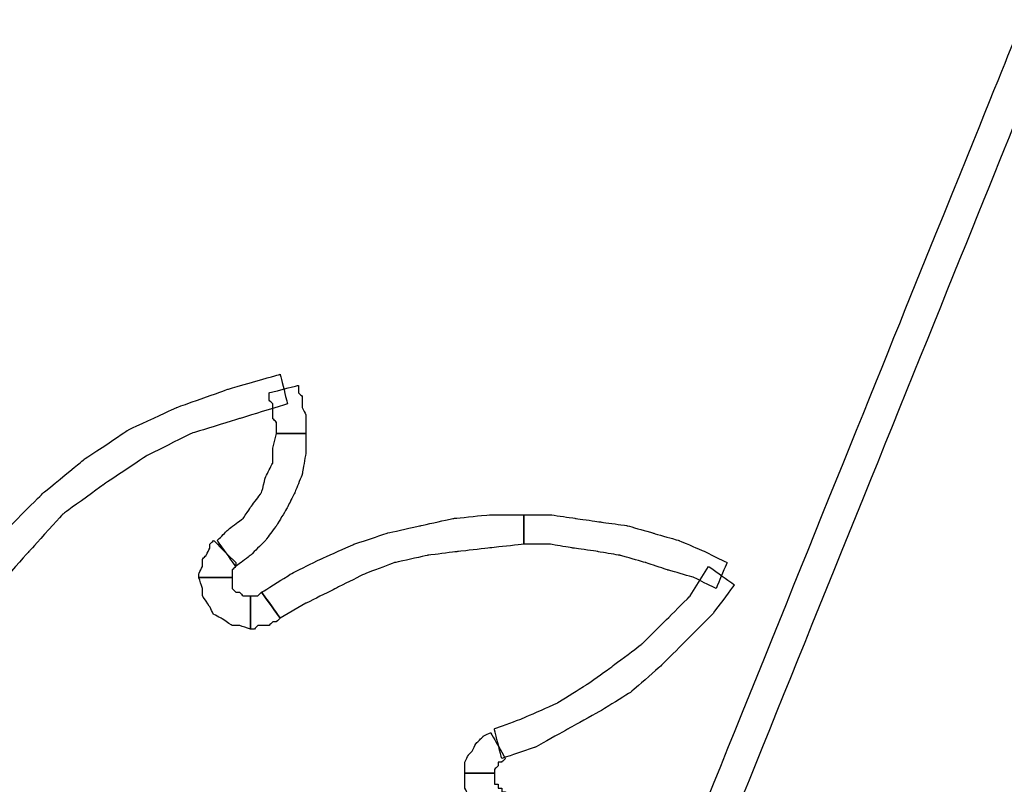
# Model space of a CAD drawing. Extents: x 0 to 216, y 0 to 280.
# Drawn here: x 80 to 94, y 193 to 203 of the extents above; entities that cross this region are included whole.
import ezdxf

# ---------------------------------------------------------------- set-up
doc = ezdxf.new("R2010")
doc.units = 0
doc.header["$LTSCALE"] = 10
doc.header["$MEASUREMENT"] = 0
doc.layers.add('CADdetails-9-EXTRAFINE', color=9, linetype='CONTINUOUS')

msp = doc.modelspace()

# ---------------------------------------------------------------- linework, layer by layer
at = {"layer": 'CADdetails-9-EXTRAFINE'}
for points, knots in [([(94.127, 203.222), (94.127, 203.222), (93.92, 203.274), (93.92, 203.274), (93.92, 203.274), (93.92, 203.274), (87.328, 186.975), (87.328, 186.975), (87.328, 186.975), (87.328, 186.975), (87.743, 186.819), (87.743, 186.819), (87.743, 186.819), (87.743, 186.819), (94.335, 203.118), (94.335, 203.118), (94.335, 203.118), (94.335, 203.118), (94.127, 203.222), (94.127, 203.222)], [0, 0, 0, 0, 0.2, 0.2, 0.2, 0.3, 0.4, 0.4, 0.4, 0.5, 0.6, 0.6, 0.6, 0.7, 0.8, 0.8, 0.8, 0.9, 1, 1, 1, 1]), ([(79.074, 194.709), (79.074, 194.709), (79.49, 195.28), (79.49, 195.28), (79.49, 195.28), (79.49, 195.28), (79.957, 195.799), (79.957, 195.799), (79.957, 195.799), (79.957, 195.799), (80.424, 196.318), (80.424, 196.318), (80.424, 196.318), (80.424, 196.318), (80.995, 196.734), (80.995, 196.734), (80.995, 196.734), (80.995, 196.734), (81.618, 197.149), (81.618, 197.149), (81.618, 197.149), (81.618, 197.149), (82.241, 197.46), (82.241, 197.46), (82.241, 197.46), (82.241, 197.46), (82.916, 197.668), (82.916, 197.668), (82.916, 197.668), (82.916, 197.668), (83.59, 197.875), (83.59, 197.875), (83.59, 197.875), (83.59, 197.875), (83.487, 198.291), (83.487, 198.291), (83.487, 198.291), (83.487, 198.291), (82.76, 198.083), (82.76, 198.083), (82.76, 198.083), (82.76, 198.083), (82.033, 197.824), (82.033, 197.824), (82.033, 197.824), (82.033, 197.824), (81.358, 197.512), (81.358, 197.512), (81.358, 197.512), (81.358, 197.512), (80.735, 197.097), (80.735, 197.097), (80.735, 197.097), (80.735, 197.097), (80.165, 196.63), (80.165, 196.63), (80.165, 196.63), (80.165, 196.63), (79.645, 196.111), (79.645, 196.111), (79.645, 196.111), (79.645, 196.111), (79.126, 195.54), (79.126, 195.54), (79.126, 195.54), (79.126, 195.54), (78.711, 194.917), (78.711, 194.917), (78.711, 194.917), (78.711, 194.917), (79.074, 194.709), (79.074, 194.709)], [0, 0, 0, 0, 0.055556, 0.055556, 0.055556, 0.083333, 0.111111, 0.111111, 0.111111, 0.138889, 0.166667, 0.166667, 0.166667, 0.194444, 0.222222, 0.222222, 0.222222, 0.25, 0.277778, 0.277778, 0.277778, 0.305556, 0.333333, 0.333333, 0.333333, 0.361111, 0.388889, 0.388889, 0.388889, 0.416667, 0.444444, 0.444444, 0.444444, 0.472222, 0.5, 0.5, 0.5, 0.527778, 0.555556, 0.555556, 0.555556, 0.583333, 0.611111, 0.611111, 0.611111, 0.638889, 0.666667, 0.666667, 0.666667, 0.694444, 0.722222, 0.722222, 0.722222, 0.75, 0.777778, 0.777778, 0.777778, 0.805556, 0.833333, 0.833333, 0.833333, 0.861111, 0.888889, 0.888889, 0.888889, 0.916667, 0.944444, 0.944444, 0.944444, 0.972222, 1, 1, 1, 1]), ([(79.074, 194.709), (79.074, 194.709), (79.49, 195.28), (79.49, 195.28), (79.49, 195.28), (79.49, 195.28), (79.957, 195.799), (79.957, 195.799), (79.957, 195.799), (79.957, 195.799), (80.424, 196.318), (80.424, 196.318), (80.424, 196.318), (80.424, 196.318), (80.995, 196.734), (80.995, 196.734), (80.995, 196.734), (80.995, 196.734), (81.618, 197.149), (81.618, 197.149), (81.618, 197.149), (81.618, 197.149), (82.241, 197.46), (82.241, 197.46), (82.241, 197.46), (82.241, 197.46), (82.916, 197.668), (82.916, 197.668), (82.916, 197.668), (82.916, 197.668), (83.59, 197.875), (83.59, 197.875), (83.59, 197.875), (83.59, 197.875), (83.487, 198.291), (83.487, 198.291), (83.487, 198.291), (83.487, 198.291), (82.76, 198.083), (82.76, 198.083), (82.76, 198.083), (82.76, 198.083), (82.033, 197.824), (82.033, 197.824), (82.033, 197.824), (82.033, 197.824), (81.358, 197.512), (81.358, 197.512), (81.358, 197.512), (81.358, 197.512), (80.735, 197.097), (80.735, 197.097), (80.735, 197.097), (80.735, 197.097), (80.165, 196.63), (80.165, 196.63), (80.165, 196.63), (80.165, 196.63), (79.645, 196.111), (79.645, 196.111), (79.645, 196.111), (79.645, 196.111), (79.126, 195.54), (79.126, 195.54), (79.126, 195.54), (79.126, 195.54), (78.711, 194.917), (78.711, 194.917), (78.711, 194.917), (78.711, 194.917), (79.074, 194.709), (79.074, 194.709)], [0, 0, 0, 0, 0.055556, 0.055556, 0.055556, 0.083333, 0.111111, 0.111111, 0.111111, 0.138889, 0.166667, 0.166667, 0.166667, 0.194444, 0.222222, 0.222222, 0.222222, 0.25, 0.277778, 0.277778, 0.277778, 0.305556, 0.333333, 0.333333, 0.333333, 0.361111, 0.388889, 0.388889, 0.388889, 0.416667, 0.444444, 0.444444, 0.444444, 0.472222, 0.5, 0.5, 0.5, 0.527778, 0.555556, 0.555556, 0.555556, 0.583333, 0.611111, 0.611111, 0.611111, 0.638889, 0.666667, 0.666667, 0.666667, 0.694444, 0.722222, 0.722222, 0.722222, 0.75, 0.777778, 0.777778, 0.777778, 0.805556, 0.833333, 0.833333, 0.833333, 0.861111, 0.888889, 0.888889, 0.888889, 0.916667, 0.944444, 0.944444, 0.944444, 0.972222, 1, 1, 1, 1]), ([(83.331, 198.031), (83.331, 198.031), (83.331, 197.927), (83.331, 197.927), (83.331, 197.927), (83.331, 197.927), (83.383, 197.875), (83.383, 197.875), (83.383, 197.875), (83.383, 197.875), (83.383, 197.824), (83.383, 197.824), (83.383, 197.824), (83.383, 197.824), (83.383, 197.72), (83.383, 197.72), (83.383, 197.72), (83.383, 197.72), (83.383, 197.668), (83.383, 197.668), (83.383, 197.668), (83.383, 197.668), (83.435, 197.616), (83.435, 197.616), (83.435, 197.616), (83.435, 197.616), (83.435, 197.512), (83.435, 197.512), (83.435, 197.512), (83.435, 197.512), (83.435, 197.46), (83.435, 197.46), (83.435, 197.46), (83.435, 197.46), (83.85, 197.46), (83.85, 197.46), (83.85, 197.46), (83.85, 197.46), (83.85, 197.564), (83.85, 197.564), (83.85, 197.564), (83.85, 197.564), (83.85, 197.616), (83.85, 197.616), (83.85, 197.616), (83.85, 197.616), (83.85, 197.72), (83.85, 197.72), (83.85, 197.72), (83.85, 197.72), (83.798, 197.824), (83.798, 197.824), (83.798, 197.824), (83.798, 197.824), (83.798, 197.875), (83.798, 197.875), (83.798, 197.875), (83.798, 197.875), (83.798, 197.979), (83.798, 197.979), (83.798, 197.979), (83.798, 197.979), (83.746, 198.031), (83.746, 198.031), (83.746, 198.031), (83.746, 198.031), (83.746, 198.135), (83.746, 198.135), (83.746, 198.135), (83.746, 198.135), (83.331, 198.031), (83.331, 198.031)], [0, 0, 0, 0, 0.055556, 0.055556, 0.055556, 0.083333, 0.111111, 0.111111, 0.111111, 0.138889, 0.166667, 0.166667, 0.166667, 0.194444, 0.222222, 0.222222, 0.222222, 0.25, 0.277778, 0.277778, 0.277778, 0.305556, 0.333333, 0.333333, 0.333333, 0.361111, 0.388889, 0.388889, 0.388889, 0.416667, 0.444444, 0.444444, 0.444444, 0.472222, 0.5, 0.5, 0.5, 0.527778, 0.555556, 0.555556, 0.555556, 0.583333, 0.611111, 0.611111, 0.611111, 0.638889, 0.666667, 0.666667, 0.666667, 0.694444, 0.722222, 0.722222, 0.722222, 0.75, 0.777778, 0.777778, 0.777778, 0.805556, 0.833333, 0.833333, 0.833333, 0.861111, 0.888889, 0.888889, 0.888889, 0.916667, 0.944444, 0.944444, 0.944444, 0.972222, 1, 1, 1, 1]), ([(83.331, 198.031), (83.331, 198.031), (83.331, 197.927), (83.331, 197.927), (83.331, 197.927), (83.331, 197.927), (83.383, 197.875), (83.383, 197.875), (83.383, 197.875), (83.383, 197.875), (83.383, 197.824), (83.383, 197.824), (83.383, 197.824), (83.383, 197.824), (83.383, 197.72), (83.383, 197.72), (83.383, 197.72), (83.383, 197.72), (83.383, 197.668), (83.383, 197.668), (83.383, 197.668), (83.383, 197.668), (83.435, 197.616), (83.435, 197.616), (83.435, 197.616), (83.435, 197.616), (83.435, 197.512), (83.435, 197.512), (83.435, 197.512), (83.435, 197.512), (83.435, 197.46), (83.435, 197.46), (83.435, 197.46), (83.435, 197.46), (83.85, 197.46), (83.85, 197.46), (83.85, 197.46), (83.85, 197.46), (83.85, 197.564), (83.85, 197.564), (83.85, 197.564), (83.85, 197.564), (83.85, 197.616), (83.85, 197.616), (83.85, 197.616), (83.85, 197.616), (83.85, 197.72), (83.85, 197.72), (83.85, 197.72), (83.85, 197.72), (83.798, 197.824), (83.798, 197.824), (83.798, 197.824), (83.798, 197.824), (83.798, 197.875), (83.798, 197.875), (83.798, 197.875), (83.798, 197.875), (83.798, 197.979), (83.798, 197.979), (83.798, 197.979), (83.798, 197.979), (83.746, 198.031), (83.746, 198.031), (83.746, 198.031), (83.746, 198.031), (83.746, 198.135), (83.746, 198.135), (83.746, 198.135), (83.746, 198.135), (83.331, 198.031), (83.331, 198.031)], [0, 0, 0, 0, 0.055556, 0.055556, 0.055556, 0.083333, 0.111111, 0.111111, 0.111111, 0.138889, 0.166667, 0.166667, 0.166667, 0.194444, 0.222222, 0.222222, 0.222222, 0.25, 0.277778, 0.277778, 0.277778, 0.305556, 0.333333, 0.333333, 0.333333, 0.361111, 0.388889, 0.388889, 0.388889, 0.416667, 0.444444, 0.444444, 0.444444, 0.472222, 0.5, 0.5, 0.5, 0.527778, 0.555556, 0.555556, 0.555556, 0.583333, 0.611111, 0.611111, 0.611111, 0.638889, 0.666667, 0.666667, 0.666667, 0.694444, 0.722222, 0.722222, 0.722222, 0.75, 0.777778, 0.777778, 0.777778, 0.805556, 0.833333, 0.833333, 0.833333, 0.861111, 0.888889, 0.888889, 0.888889, 0.916667, 0.944444, 0.944444, 0.944444, 0.972222, 1, 1, 1, 1]), ([(83.435, 197.46), (83.435, 197.46), (83.383, 197.253), (83.383, 197.253), (83.383, 197.253), (83.383, 197.253), (83.383, 197.045), (83.383, 197.045), (83.383, 197.045), (83.383, 197.045), (83.279, 196.837), (83.279, 196.837), (83.279, 196.837), (83.279, 196.837), (83.227, 196.63), (83.227, 196.63), (83.227, 196.63), (83.227, 196.63), (83.071, 196.422), (83.071, 196.422), (83.071, 196.422), (83.071, 196.422), (82.967, 196.266), (82.967, 196.266), (82.967, 196.266), (82.967, 196.266), (82.76, 196.111), (82.76, 196.111), (82.76, 196.111), (82.76, 196.111), (82.604, 195.955), (82.604, 195.955), (82.604, 195.955), (82.604, 195.955), (82.864, 195.592), (82.864, 195.592), (82.864, 195.592), (82.864, 195.592), (83.071, 195.747), (83.071, 195.747), (83.071, 195.747), (83.071, 195.747), (83.279, 195.955), (83.279, 195.955), (83.279, 195.955), (83.279, 195.955), (83.435, 196.163), (83.435, 196.163), (83.435, 196.163), (83.435, 196.163), (83.59, 196.422), (83.59, 196.422), (83.59, 196.422), (83.59, 196.422), (83.694, 196.63), (83.694, 196.63), (83.694, 196.63), (83.694, 196.63), (83.798, 196.889), (83.798, 196.889), (83.798, 196.889), (83.798, 196.889), (83.85, 197.201), (83.85, 197.201), (83.85, 197.201), (83.85, 197.201), (83.85, 197.46), (83.85, 197.46), (83.85, 197.46), (83.85, 197.46), (83.435, 197.46), (83.435, 197.46)], [0, 0, 0, 0, 0.055556, 0.055556, 0.055556, 0.083333, 0.111111, 0.111111, 0.111111, 0.138889, 0.166667, 0.166667, 0.166667, 0.194444, 0.222222, 0.222222, 0.222222, 0.25, 0.277778, 0.277778, 0.277778, 0.305556, 0.333333, 0.333333, 0.333333, 0.361111, 0.388889, 0.388889, 0.388889, 0.416667, 0.444444, 0.444444, 0.444444, 0.472222, 0.5, 0.5, 0.5, 0.527778, 0.555556, 0.555556, 0.555556, 0.583333, 0.611111, 0.611111, 0.611111, 0.638889, 0.666667, 0.666667, 0.666667, 0.694444, 0.722222, 0.722222, 0.722222, 0.75, 0.777778, 0.777778, 0.777778, 0.805556, 0.833333, 0.833333, 0.833333, 0.861111, 0.888889, 0.888889, 0.888889, 0.916667, 0.944444, 0.944444, 0.944444, 0.972222, 1, 1, 1, 1]), ([(83.435, 197.46), (83.435, 197.46), (83.383, 197.253), (83.383, 197.253), (83.383, 197.253), (83.383, 197.253), (83.383, 197.045), (83.383, 197.045), (83.383, 197.045), (83.383, 197.045), (83.279, 196.837), (83.279, 196.837), (83.279, 196.837), (83.279, 196.837), (83.227, 196.63), (83.227, 196.63), (83.227, 196.63), (83.227, 196.63), (83.071, 196.422), (83.071, 196.422), (83.071, 196.422), (83.071, 196.422), (82.967, 196.266), (82.967, 196.266), (82.967, 196.266), (82.967, 196.266), (82.76, 196.111), (82.76, 196.111), (82.76, 196.111), (82.76, 196.111), (82.604, 195.955), (82.604, 195.955), (82.604, 195.955), (82.604, 195.955), (82.864, 195.592), (82.864, 195.592), (82.864, 195.592), (82.864, 195.592), (83.071, 195.747), (83.071, 195.747), (83.071, 195.747), (83.071, 195.747), (83.279, 195.955), (83.279, 195.955), (83.279, 195.955), (83.279, 195.955), (83.435, 196.163), (83.435, 196.163), (83.435, 196.163), (83.435, 196.163), (83.59, 196.422), (83.59, 196.422), (83.59, 196.422), (83.59, 196.422), (83.694, 196.63), (83.694, 196.63), (83.694, 196.63), (83.694, 196.63), (83.798, 196.889), (83.798, 196.889), (83.798, 196.889), (83.798, 196.889), (83.85, 197.201), (83.85, 197.201), (83.85, 197.201), (83.85, 197.201), (83.85, 197.46), (83.85, 197.46), (83.85, 197.46), (83.85, 197.46), (83.435, 197.46), (83.435, 197.46)], [0, 0, 0, 0, 0.055556, 0.055556, 0.055556, 0.083333, 0.111111, 0.111111, 0.111111, 0.138889, 0.166667, 0.166667, 0.166667, 0.194444, 0.222222, 0.222222, 0.222222, 0.25, 0.277778, 0.277778, 0.277778, 0.305556, 0.333333, 0.333333, 0.333333, 0.361111, 0.388889, 0.388889, 0.388889, 0.416667, 0.444444, 0.444444, 0.444444, 0.472222, 0.5, 0.5, 0.5, 0.527778, 0.555556, 0.555556, 0.555556, 0.583333, 0.611111, 0.611111, 0.611111, 0.638889, 0.666667, 0.666667, 0.666667, 0.694444, 0.722222, 0.722222, 0.722222, 0.75, 0.777778, 0.777778, 0.777778, 0.805556, 0.833333, 0.833333, 0.833333, 0.861111, 0.888889, 0.888889, 0.888889, 0.916667, 0.944444, 0.944444, 0.944444, 0.972222, 1, 1, 1, 1]), ([(83.487, 194.865), (83.487, 194.865), (83.85, 195.073), (83.85, 195.073), (83.85, 195.073), (83.85, 195.073), (84.265, 195.28), (84.265, 195.28), (84.265, 195.28), (84.265, 195.28), (84.68, 195.488), (84.68, 195.488), (84.68, 195.488), (84.68, 195.488), (85.096, 195.644), (85.096, 195.644), (85.096, 195.644), (85.096, 195.644), (85.563, 195.747), (85.563, 195.747), (85.563, 195.747), (85.563, 195.747), (85.978, 195.799), (85.978, 195.799), (85.978, 195.799), (85.978, 195.799), (86.445, 195.851), (86.445, 195.851), (86.445, 195.851), (86.445, 195.851), (86.912, 195.903), (86.912, 195.903), (86.912, 195.903), (86.912, 195.903), (86.912, 196.318), (86.912, 196.318), (86.912, 196.318), (86.912, 196.318), (86.445, 196.318), (86.445, 196.318), (86.445, 196.318), (86.445, 196.318), (85.926, 196.266), (85.926, 196.266), (85.926, 196.266), (85.926, 196.266), (85.459, 196.163), (85.459, 196.163), (85.459, 196.163), (85.459, 196.163), (84.992, 196.059), (84.992, 196.059), (84.992, 196.059), (84.992, 196.059), (84.525, 195.903), (84.525, 195.903), (84.525, 195.903), (84.525, 195.903), (84.057, 195.695), (84.057, 195.695), (84.057, 195.695), (84.057, 195.695), (83.642, 195.488), (83.642, 195.488), (83.642, 195.488), (83.642, 195.488), (83.227, 195.228), (83.227, 195.228), (83.227, 195.228), (83.227, 195.228), (83.487, 194.865), (83.487, 194.865)], [0, 0, 0, 0, 0.055556, 0.055556, 0.055556, 0.083333, 0.111111, 0.111111, 0.111111, 0.138889, 0.166667, 0.166667, 0.166667, 0.194444, 0.222222, 0.222222, 0.222222, 0.25, 0.277778, 0.277778, 0.277778, 0.305556, 0.333333, 0.333333, 0.333333, 0.361111, 0.388889, 0.388889, 0.388889, 0.416667, 0.444444, 0.444444, 0.444444, 0.472222, 0.5, 0.5, 0.5, 0.527778, 0.555556, 0.555556, 0.555556, 0.583333, 0.611111, 0.611111, 0.611111, 0.638889, 0.666667, 0.666667, 0.666667, 0.694444, 0.722222, 0.722222, 0.722222, 0.75, 0.777778, 0.777778, 0.777778, 0.805556, 0.833333, 0.833333, 0.833333, 0.861111, 0.888889, 0.888889, 0.888889, 0.916667, 0.944444, 0.944444, 0.944444, 0.972222, 1, 1, 1, 1]), ([(83.487, 194.865), (83.487, 194.865), (83.85, 195.073), (83.85, 195.073), (83.85, 195.073), (83.85, 195.073), (84.265, 195.28), (84.265, 195.28), (84.265, 195.28), (84.265, 195.28), (84.68, 195.488), (84.68, 195.488), (84.68, 195.488), (84.68, 195.488), (85.096, 195.644), (85.096, 195.644), (85.096, 195.644), (85.096, 195.644), (85.563, 195.747), (85.563, 195.747), (85.563, 195.747), (85.563, 195.747), (85.978, 195.799), (85.978, 195.799), (85.978, 195.799), (85.978, 195.799), (86.445, 195.851), (86.445, 195.851), (86.445, 195.851), (86.445, 195.851), (86.912, 195.903), (86.912, 195.903), (86.912, 195.903), (86.912, 195.903), (86.912, 196.318), (86.912, 196.318), (86.912, 196.318), (86.912, 196.318), (86.445, 196.318), (86.445, 196.318), (86.445, 196.318), (86.445, 196.318), (85.926, 196.266), (85.926, 196.266), (85.926, 196.266), (85.926, 196.266), (85.459, 196.163), (85.459, 196.163), (85.459, 196.163), (85.459, 196.163), (84.992, 196.059), (84.992, 196.059), (84.992, 196.059), (84.992, 196.059), (84.525, 195.903), (84.525, 195.903), (84.525, 195.903), (84.525, 195.903), (84.057, 195.695), (84.057, 195.695), (84.057, 195.695), (84.057, 195.695), (83.642, 195.488), (83.642, 195.488), (83.642, 195.488), (83.642, 195.488), (83.227, 195.228), (83.227, 195.228), (83.227, 195.228), (83.227, 195.228), (83.487, 194.865), (83.487, 194.865)], [0, 0, 0, 0, 0.055556, 0.055556, 0.055556, 0.083333, 0.111111, 0.111111, 0.111111, 0.138889, 0.166667, 0.166667, 0.166667, 0.194444, 0.222222, 0.222222, 0.222222, 0.25, 0.277778, 0.277778, 0.277778, 0.305556, 0.333333, 0.333333, 0.333333, 0.361111, 0.388889, 0.388889, 0.388889, 0.416667, 0.444444, 0.444444, 0.444444, 0.472222, 0.5, 0.5, 0.5, 0.527778, 0.555556, 0.555556, 0.555556, 0.583333, 0.611111, 0.611111, 0.611111, 0.638889, 0.666667, 0.666667, 0.666667, 0.694444, 0.722222, 0.722222, 0.722222, 0.75, 0.777778, 0.777778, 0.777778, 0.805556, 0.833333, 0.833333, 0.833333, 0.861111, 0.888889, 0.888889, 0.888889, 0.916667, 0.944444, 0.944444, 0.944444, 0.972222, 1, 1, 1, 1]), ([(86.912, 195.903), (86.912, 195.903), (87.276, 195.903), (87.276, 195.903), (87.276, 195.903), (87.276, 195.903), (87.587, 195.851), (87.587, 195.851), (87.587, 195.851), (87.587, 195.851), (87.951, 195.799), (87.951, 195.799), (87.951, 195.799), (87.951, 195.799), (88.262, 195.747), (88.262, 195.747), (88.262, 195.747), (88.262, 195.747), (88.625, 195.644), (88.625, 195.644), (88.625, 195.644), (88.625, 195.644), (88.937, 195.54), (88.937, 195.54), (88.937, 195.54), (88.937, 195.54), (89.3, 195.436), (89.3, 195.436), (89.3, 195.436), (89.3, 195.436), (89.612, 195.28), (89.612, 195.28), (89.612, 195.28), (89.612, 195.28), (89.767, 195.644), (89.767, 195.644), (89.767, 195.644), (89.767, 195.644), (89.456, 195.799), (89.456, 195.799), (89.456, 195.799), (89.456, 195.799), (89.092, 195.955), (89.092, 195.955), (89.092, 195.955), (89.092, 195.955), (88.729, 196.059), (88.729, 196.059), (88.729, 196.059), (88.729, 196.059), (88.366, 196.163), (88.366, 196.163), (88.366, 196.163), (88.366, 196.163), (88.002, 196.214), (88.002, 196.214), (88.002, 196.214), (88.002, 196.214), (87.639, 196.266), (87.639, 196.266), (87.639, 196.266), (87.639, 196.266), (87.276, 196.318), (87.276, 196.318), (87.276, 196.318), (87.276, 196.318), (86.912, 196.318), (86.912, 196.318), (86.912, 196.318), (86.912, 196.318), (86.912, 195.903), (86.912, 195.903)], [0, 0, 0, 0, 0.055556, 0.055556, 0.055556, 0.083333, 0.111111, 0.111111, 0.111111, 0.138889, 0.166667, 0.166667, 0.166667, 0.194444, 0.222222, 0.222222, 0.222222, 0.25, 0.277778, 0.277778, 0.277778, 0.305556, 0.333333, 0.333333, 0.333333, 0.361111, 0.388889, 0.388889, 0.388889, 0.416667, 0.444444, 0.444444, 0.444444, 0.472222, 0.5, 0.5, 0.5, 0.527778, 0.555556, 0.555556, 0.555556, 0.583333, 0.611111, 0.611111, 0.611111, 0.638889, 0.666667, 0.666667, 0.666667, 0.694444, 0.722222, 0.722222, 0.722222, 0.75, 0.777778, 0.777778, 0.777778, 0.805556, 0.833333, 0.833333, 0.833333, 0.861111, 0.888889, 0.888889, 0.888889, 0.916667, 0.944444, 0.944444, 0.944444, 0.972222, 1, 1, 1, 1]), ([(86.912, 195.903), (86.912, 195.903), (87.276, 195.903), (87.276, 195.903), (87.276, 195.903), (87.276, 195.903), (87.587, 195.851), (87.587, 195.851), (87.587, 195.851), (87.587, 195.851), (87.951, 195.799), (87.951, 195.799), (87.951, 195.799), (87.951, 195.799), (88.262, 195.747), (88.262, 195.747), (88.262, 195.747), (88.262, 195.747), (88.625, 195.644), (88.625, 195.644), (88.625, 195.644), (88.625, 195.644), (88.937, 195.54), (88.937, 195.54), (88.937, 195.54), (88.937, 195.54), (89.3, 195.436), (89.3, 195.436), (89.3, 195.436), (89.3, 195.436), (89.612, 195.28), (89.612, 195.28), (89.612, 195.28), (89.612, 195.28), (89.767, 195.644), (89.767, 195.644), (89.767, 195.644), (89.767, 195.644), (89.456, 195.799), (89.456, 195.799), (89.456, 195.799), (89.456, 195.799), (89.092, 195.955), (89.092, 195.955), (89.092, 195.955), (89.092, 195.955), (88.729, 196.059), (88.729, 196.059), (88.729, 196.059), (88.729, 196.059), (88.366, 196.163), (88.366, 196.163), (88.366, 196.163), (88.366, 196.163), (88.002, 196.214), (88.002, 196.214), (88.002, 196.214), (88.002, 196.214), (87.639, 196.266), (87.639, 196.266), (87.639, 196.266), (87.639, 196.266), (87.276, 196.318), (87.276, 196.318), (87.276, 196.318), (87.276, 196.318), (86.912, 196.318), (86.912, 196.318), (86.912, 196.318), (86.912, 196.318), (86.912, 195.903), (86.912, 195.903)], [0, 0, 0, 0, 0.055556, 0.055556, 0.055556, 0.083333, 0.111111, 0.111111, 0.111111, 0.138889, 0.166667, 0.166667, 0.166667, 0.194444, 0.222222, 0.222222, 0.222222, 0.25, 0.277778, 0.277778, 0.277778, 0.305556, 0.333333, 0.333333, 0.333333, 0.361111, 0.388889, 0.388889, 0.388889, 0.416667, 0.444444, 0.444444, 0.444444, 0.472222, 0.5, 0.5, 0.5, 0.527778, 0.555556, 0.555556, 0.555556, 0.583333, 0.611111, 0.611111, 0.611111, 0.638889, 0.666667, 0.666667, 0.666667, 0.694444, 0.722222, 0.722222, 0.722222, 0.75, 0.777778, 0.777778, 0.777778, 0.805556, 0.833333, 0.833333, 0.833333, 0.861111, 0.888889, 0.888889, 0.888889, 0.916667, 0.944444, 0.944444, 0.944444, 0.972222, 1, 1, 1, 1]), ([(82.812, 195.436), (82.812, 195.436), (82.812, 195.488), (82.812, 195.488), (82.812, 195.488), (82.812, 195.488), (82.812, 195.54), (82.812, 195.54), (82.812, 195.54), (82.812, 195.54), (82.864, 195.592), (82.864, 195.592), (82.864, 195.592), (82.864, 195.592), (82.864, 195.644), (82.864, 195.644), (82.864, 195.644), (82.864, 195.644), (82.552, 195.955), (82.552, 195.955), (82.552, 195.955), (82.552, 195.955), (82.5, 195.903), (82.5, 195.903), (82.5, 195.903), (82.5, 195.903), (82.5, 195.851), (82.5, 195.851), (82.5, 195.851), (82.5, 195.851), (82.448, 195.747), (82.448, 195.747), (82.448, 195.747), (82.448, 195.747), (82.396, 195.695), (82.396, 195.695), (82.396, 195.695), (82.396, 195.695), (82.396, 195.644), (82.396, 195.644), (82.396, 195.644), (82.396, 195.644), (82.396, 195.592), (82.396, 195.592), (82.396, 195.592), (82.396, 195.592), (82.345, 195.488), (82.345, 195.488), (82.345, 195.488), (82.345, 195.488), (82.345, 195.436), (82.345, 195.436), (82.345, 195.436), (82.345, 195.436), (82.812, 195.436), (82.812, 195.436)], [0, 0, 0, 0, 0.071429, 0.071429, 0.071429, 0.107143, 0.142857, 0.142857, 0.142857, 0.178571, 0.214286, 0.214286, 0.214286, 0.25, 0.285714, 0.285714, 0.285714, 0.321429, 0.357143, 0.357143, 0.357143, 0.392857, 0.428571, 0.428571, 0.428571, 0.464286, 0.5, 0.5, 0.5, 0.535714, 0.571429, 0.571429, 0.571429, 0.607143, 0.642857, 0.642857, 0.642857, 0.678571, 0.714286, 0.714286, 0.714286, 0.75, 0.785714, 0.785714, 0.785714, 0.821429, 0.857143, 0.857143, 0.857143, 0.892857, 0.928571, 0.928571, 0.928571, 0.964286, 1, 1, 1, 1]), ([(82.812, 195.436), (82.812, 195.436), (82.812, 195.488), (82.812, 195.488), (82.812, 195.488), (82.812, 195.488), (82.812, 195.54), (82.812, 195.54), (82.812, 195.54), (82.812, 195.54), (82.864, 195.592), (82.864, 195.592), (82.864, 195.592), (82.864, 195.592), (82.864, 195.644), (82.864, 195.644), (82.864, 195.644), (82.864, 195.644), (82.552, 195.955), (82.552, 195.955), (82.552, 195.955), (82.552, 195.955), (82.5, 195.903), (82.5, 195.903), (82.5, 195.903), (82.5, 195.903), (82.5, 195.851), (82.5, 195.851), (82.5, 195.851), (82.5, 195.851), (82.448, 195.747), (82.448, 195.747), (82.448, 195.747), (82.448, 195.747), (82.396, 195.695), (82.396, 195.695), (82.396, 195.695), (82.396, 195.695), (82.396, 195.644), (82.396, 195.644), (82.396, 195.644), (82.396, 195.644), (82.396, 195.592), (82.396, 195.592), (82.396, 195.592), (82.396, 195.592), (82.345, 195.488), (82.345, 195.488), (82.345, 195.488), (82.345, 195.488), (82.345, 195.436), (82.345, 195.436), (82.345, 195.436), (82.345, 195.436), (82.812, 195.436), (82.812, 195.436)], [0, 0, 0, 0, 0.071429, 0.071429, 0.071429, 0.107143, 0.142857, 0.142857, 0.142857, 0.178571, 0.214286, 0.214286, 0.214286, 0.25, 0.285714, 0.285714, 0.285714, 0.321429, 0.357143, 0.357143, 0.357143, 0.392857, 0.428571, 0.428571, 0.428571, 0.464286, 0.5, 0.5, 0.5, 0.535714, 0.571429, 0.571429, 0.571429, 0.607143, 0.642857, 0.642857, 0.642857, 0.678571, 0.714286, 0.714286, 0.714286, 0.75, 0.785714, 0.785714, 0.785714, 0.821429, 0.857143, 0.857143, 0.857143, 0.892857, 0.928571, 0.928571, 0.928571, 0.964286, 1, 1, 1, 1]), ([(89.508, 195.592), (89.508, 195.592), (89.248, 195.176), (89.248, 195.176), (89.248, 195.176), (89.248, 195.176), (88.885, 194.813), (88.885, 194.813), (88.885, 194.813), (88.885, 194.813), (88.573, 194.502), (88.573, 194.502), (88.573, 194.502), (88.573, 194.502), (88.158, 194.19), (88.158, 194.19), (88.158, 194.19), (88.158, 194.19), (87.795, 193.931), (87.795, 193.931), (87.795, 193.931), (87.795, 193.931), (87.38, 193.671), (87.38, 193.671), (87.38, 193.671), (87.38, 193.671), (86.912, 193.463), (86.912, 193.463), (86.912, 193.463), (86.912, 193.463), (86.497, 193.308), (86.497, 193.308), (86.497, 193.308), (86.497, 193.308), (86.601, 192.892), (86.601, 192.892), (86.601, 192.892), (86.601, 192.892), (87.068, 193.048), (87.068, 193.048), (87.068, 193.048), (87.068, 193.048), (87.535, 193.308), (87.535, 193.308), (87.535, 193.308), (87.535, 193.308), (88.002, 193.567), (88.002, 193.567), (88.002, 193.567), (88.002, 193.567), (88.418, 193.827), (88.418, 193.827), (88.418, 193.827), (88.418, 193.827), (88.833, 194.19), (88.833, 194.19), (88.833, 194.19), (88.833, 194.19), (89.196, 194.553), (89.196, 194.553), (89.196, 194.553), (89.196, 194.553), (89.56, 194.917), (89.56, 194.917), (89.56, 194.917), (89.56, 194.917), (89.871, 195.332), (89.871, 195.332), (89.871, 195.332), (89.871, 195.332), (89.508, 195.592), (89.508, 195.592)], [0, 0, 0, 0, 0.055556, 0.055556, 0.055556, 0.083333, 0.111111, 0.111111, 0.111111, 0.138889, 0.166667, 0.166667, 0.166667, 0.194444, 0.222222, 0.222222, 0.222222, 0.25, 0.277778, 0.277778, 0.277778, 0.305556, 0.333333, 0.333333, 0.333333, 0.361111, 0.388889, 0.388889, 0.388889, 0.416667, 0.444444, 0.444444, 0.444444, 0.472222, 0.5, 0.5, 0.5, 0.527778, 0.555556, 0.555556, 0.555556, 0.583333, 0.611111, 0.611111, 0.611111, 0.638889, 0.666667, 0.666667, 0.666667, 0.694444, 0.722222, 0.722222, 0.722222, 0.75, 0.777778, 0.777778, 0.777778, 0.805556, 0.833333, 0.833333, 0.833333, 0.861111, 0.888889, 0.888889, 0.888889, 0.916667, 0.944444, 0.944444, 0.944444, 0.972222, 1, 1, 1, 1]), ([(89.508, 195.592), (89.508, 195.592), (89.248, 195.176), (89.248, 195.176), (89.248, 195.176), (89.248, 195.176), (88.885, 194.813), (88.885, 194.813), (88.885, 194.813), (88.885, 194.813), (88.573, 194.502), (88.573, 194.502), (88.573, 194.502), (88.573, 194.502), (88.158, 194.19), (88.158, 194.19), (88.158, 194.19), (88.158, 194.19), (87.795, 193.931), (87.795, 193.931), (87.795, 193.931), (87.795, 193.931), (87.38, 193.671), (87.38, 193.671), (87.38, 193.671), (87.38, 193.671), (86.912, 193.463), (86.912, 193.463), (86.912, 193.463), (86.912, 193.463), (86.497, 193.308), (86.497, 193.308), (86.497, 193.308), (86.497, 193.308), (86.601, 192.892), (86.601, 192.892), (86.601, 192.892), (86.601, 192.892), (87.068, 193.048), (87.068, 193.048), (87.068, 193.048), (87.068, 193.048), (87.535, 193.308), (87.535, 193.308), (87.535, 193.308), (87.535, 193.308), (88.002, 193.567), (88.002, 193.567), (88.002, 193.567), (88.002, 193.567), (88.418, 193.827), (88.418, 193.827), (88.418, 193.827), (88.418, 193.827), (88.833, 194.19), (88.833, 194.19), (88.833, 194.19), (88.833, 194.19), (89.196, 194.553), (89.196, 194.553), (89.196, 194.553), (89.196, 194.553), (89.56, 194.917), (89.56, 194.917), (89.56, 194.917), (89.56, 194.917), (89.871, 195.332), (89.871, 195.332), (89.871, 195.332), (89.871, 195.332), (89.508, 195.592), (89.508, 195.592)], [0, 0, 0, 0, 0.055556, 0.055556, 0.055556, 0.083333, 0.111111, 0.111111, 0.111111, 0.138889, 0.166667, 0.166667, 0.166667, 0.194444, 0.222222, 0.222222, 0.222222, 0.25, 0.277778, 0.277778, 0.277778, 0.305556, 0.333333, 0.333333, 0.333333, 0.361111, 0.388889, 0.388889, 0.388889, 0.416667, 0.444444, 0.444444, 0.444444, 0.472222, 0.5, 0.5, 0.5, 0.527778, 0.555556, 0.555556, 0.555556, 0.583333, 0.611111, 0.611111, 0.611111, 0.638889, 0.666667, 0.666667, 0.666667, 0.694444, 0.722222, 0.722222, 0.722222, 0.75, 0.777778, 0.777778, 0.777778, 0.805556, 0.833333, 0.833333, 0.833333, 0.861111, 0.888889, 0.888889, 0.888889, 0.916667, 0.944444, 0.944444, 0.944444, 0.972222, 1, 1, 1, 1]), ([(83.071, 195.176), (83.071, 195.176), (83.019, 195.176), (83.019, 195.176), (83.019, 195.176), (83.019, 195.176), (82.967, 195.176), (82.967, 195.176), (82.967, 195.176), (82.967, 195.176), (82.916, 195.228), (82.916, 195.228), (82.916, 195.228), (82.916, 195.228), (82.864, 195.228), (82.864, 195.228), (82.864, 195.228), (82.864, 195.228), (82.812, 195.28), (82.812, 195.28), (82.812, 195.28), (82.812, 195.28), (82.812, 195.332), (82.812, 195.332), (82.812, 195.332), (82.812, 195.332), (82.812, 195.384), (82.812, 195.384), (82.812, 195.384), (82.812, 195.384), (82.812, 195.436), (82.812, 195.436), (82.812, 195.436), (82.812, 195.436), (82.345, 195.436), (82.345, 195.436), (82.345, 195.436), (82.345, 195.436), (82.396, 195.28), (82.396, 195.28), (82.396, 195.28), (82.396, 195.28), (82.396, 195.176), (82.396, 195.176), (82.396, 195.176), (82.396, 195.176), (82.5, 195.021), (82.5, 195.021), (82.5, 195.021), (82.5, 195.021), (82.552, 194.917), (82.552, 194.917), (82.552, 194.917), (82.552, 194.917), (82.656, 194.865), (82.656, 194.865), (82.656, 194.865), (82.656, 194.865), (82.812, 194.761), (82.812, 194.761), (82.812, 194.761), (82.812, 194.761), (82.916, 194.761), (82.916, 194.761), (82.916, 194.761), (82.916, 194.761), (83.071, 194.709), (83.071, 194.709), (83.071, 194.709), (83.071, 194.709), (83.071, 195.176), (83.071, 195.176)], [0, 0, 0, 0, 0.055556, 0.055556, 0.055556, 0.083333, 0.111111, 0.111111, 0.111111, 0.138889, 0.166667, 0.166667, 0.166667, 0.194444, 0.222222, 0.222222, 0.222222, 0.25, 0.277778, 0.277778, 0.277778, 0.305556, 0.333333, 0.333333, 0.333333, 0.361111, 0.388889, 0.388889, 0.388889, 0.416667, 0.444444, 0.444444, 0.444444, 0.472222, 0.5, 0.5, 0.5, 0.527778, 0.555556, 0.555556, 0.555556, 0.583333, 0.611111, 0.611111, 0.611111, 0.638889, 0.666667, 0.666667, 0.666667, 0.694444, 0.722222, 0.722222, 0.722222, 0.75, 0.777778, 0.777778, 0.777778, 0.805556, 0.833333, 0.833333, 0.833333, 0.861111, 0.888889, 0.888889, 0.888889, 0.916667, 0.944444, 0.944444, 0.944444, 0.972222, 1, 1, 1, 1]), ([(83.071, 195.176), (83.071, 195.176), (83.019, 195.176), (83.019, 195.176), (83.019, 195.176), (83.019, 195.176), (82.967, 195.176), (82.967, 195.176), (82.967, 195.176), (82.967, 195.176), (82.916, 195.228), (82.916, 195.228), (82.916, 195.228), (82.916, 195.228), (82.864, 195.228), (82.864, 195.228), (82.864, 195.228), (82.864, 195.228), (82.812, 195.28), (82.812, 195.28), (82.812, 195.28), (82.812, 195.28), (82.812, 195.332), (82.812, 195.332), (82.812, 195.332), (82.812, 195.332), (82.812, 195.384), (82.812, 195.384), (82.812, 195.384), (82.812, 195.384), (82.812, 195.436), (82.812, 195.436), (82.812, 195.436), (82.812, 195.436), (82.345, 195.436), (82.345, 195.436), (82.345, 195.436), (82.345, 195.436), (82.396, 195.28), (82.396, 195.28), (82.396, 195.28), (82.396, 195.28), (82.396, 195.176), (82.396, 195.176), (82.396, 195.176), (82.396, 195.176), (82.5, 195.021), (82.5, 195.021), (82.5, 195.021), (82.5, 195.021), (82.552, 194.917), (82.552, 194.917), (82.552, 194.917), (82.552, 194.917), (82.656, 194.865), (82.656, 194.865), (82.656, 194.865), (82.656, 194.865), (82.812, 194.761), (82.812, 194.761), (82.812, 194.761), (82.812, 194.761), (82.916, 194.761), (82.916, 194.761), (82.916, 194.761), (82.916, 194.761), (83.071, 194.709), (83.071, 194.709), (83.071, 194.709), (83.071, 194.709), (83.071, 195.176), (83.071, 195.176)], [0, 0, 0, 0, 0.055556, 0.055556, 0.055556, 0.083333, 0.111111, 0.111111, 0.111111, 0.138889, 0.166667, 0.166667, 0.166667, 0.194444, 0.222222, 0.222222, 0.222222, 0.25, 0.277778, 0.277778, 0.277778, 0.305556, 0.333333, 0.333333, 0.333333, 0.361111, 0.388889, 0.388889, 0.388889, 0.416667, 0.444444, 0.444444, 0.444444, 0.472222, 0.5, 0.5, 0.5, 0.527778, 0.555556, 0.555556, 0.555556, 0.583333, 0.611111, 0.611111, 0.611111, 0.638889, 0.666667, 0.666667, 0.666667, 0.694444, 0.722222, 0.722222, 0.722222, 0.75, 0.777778, 0.777778, 0.777778, 0.805556, 0.833333, 0.833333, 0.833333, 0.861111, 0.888889, 0.888889, 0.888889, 0.916667, 0.944444, 0.944444, 0.944444, 0.972222, 1, 1, 1, 1]), ([(83.227, 195.228), (83.227, 195.228), (83.175, 195.176), (83.175, 195.176), (83.175, 195.176), (83.175, 195.176), (83.123, 195.176), (83.123, 195.176), (83.123, 195.176), (83.123, 195.176), (83.071, 195.176), (83.071, 195.176), (83.071, 195.176), (83.071, 195.176), (83.071, 194.709), (83.071, 194.709), (83.071, 194.709), (83.071, 194.709), (83.123, 194.709), (83.123, 194.709), (83.123, 194.709), (83.123, 194.709), (83.175, 194.761), (83.175, 194.761), (83.175, 194.761), (83.175, 194.761), (83.227, 194.761), (83.227, 194.761), (83.227, 194.761), (83.227, 194.761), (83.279, 194.761), (83.279, 194.761), (83.279, 194.761), (83.279, 194.761), (83.331, 194.761), (83.331, 194.761), (83.331, 194.761), (83.331, 194.761), (83.383, 194.813), (83.383, 194.813), (83.383, 194.813), (83.383, 194.813), (83.435, 194.813), (83.435, 194.813), (83.435, 194.813), (83.435, 194.813), (83.487, 194.865), (83.487, 194.865), (83.487, 194.865), (83.487, 194.865), (83.227, 195.228), (83.227, 195.228)], [0, 0, 0, 0, 0.076923, 0.076923, 0.076923, 0.115385, 0.153846, 0.153846, 0.153846, 0.192308, 0.230769, 0.230769, 0.230769, 0.269231, 0.307692, 0.307692, 0.307692, 0.346154, 0.384615, 0.384615, 0.384615, 0.423077, 0.461538, 0.461538, 0.461538, 0.5, 0.538462, 0.538462, 0.538462, 0.576923, 0.615385, 0.615385, 0.615385, 0.653846, 0.692308, 0.692308, 0.692308, 0.730769, 0.769231, 0.769231, 0.769231, 0.807692, 0.846154, 0.846154, 0.846154, 0.884615, 0.923077, 0.923077, 0.923077, 0.961538, 1, 1, 1, 1]), ([(83.227, 195.228), (83.227, 195.228), (83.175, 195.176), (83.175, 195.176), (83.175, 195.176), (83.175, 195.176), (83.123, 195.176), (83.123, 195.176), (83.123, 195.176), (83.123, 195.176), (83.071, 195.176), (83.071, 195.176), (83.071, 195.176), (83.071, 195.176), (83.071, 194.709), (83.071, 194.709), (83.071, 194.709), (83.071, 194.709), (83.123, 194.709), (83.123, 194.709), (83.123, 194.709), (83.123, 194.709), (83.175, 194.761), (83.175, 194.761), (83.175, 194.761), (83.175, 194.761), (83.227, 194.761), (83.227, 194.761), (83.227, 194.761), (83.227, 194.761), (83.279, 194.761), (83.279, 194.761), (83.279, 194.761), (83.279, 194.761), (83.331, 194.761), (83.331, 194.761), (83.331, 194.761), (83.331, 194.761), (83.383, 194.813), (83.383, 194.813), (83.383, 194.813), (83.383, 194.813), (83.435, 194.813), (83.435, 194.813), (83.435, 194.813), (83.435, 194.813), (83.487, 194.865), (83.487, 194.865), (83.487, 194.865), (83.487, 194.865), (83.227, 195.228), (83.227, 195.228)], [0, 0, 0, 0, 0.076923, 0.076923, 0.076923, 0.115385, 0.153846, 0.153846, 0.153846, 0.192308, 0.230769, 0.230769, 0.230769, 0.269231, 0.307692, 0.307692, 0.307692, 0.346154, 0.384615, 0.384615, 0.384615, 0.423077, 0.461538, 0.461538, 0.461538, 0.5, 0.538462, 0.538462, 0.538462, 0.576923, 0.615385, 0.615385, 0.615385, 0.653846, 0.692308, 0.692308, 0.692308, 0.730769, 0.769231, 0.769231, 0.769231, 0.807692, 0.846154, 0.846154, 0.846154, 0.884615, 0.923077, 0.923077, 0.923077, 0.961538, 1, 1, 1, 1]), ([(86.497, 192.685), (86.497, 192.685), (86.497, 192.737), (86.497, 192.737), (86.497, 192.737), (86.497, 192.737), (86.549, 192.789), (86.549, 192.789), (86.549, 192.789), (86.549, 192.789), (86.549, 192.841), (86.549, 192.841), (86.549, 192.841), (86.549, 192.841), (86.601, 192.841), (86.601, 192.841), (86.601, 192.841), (86.601, 192.841), (86.653, 192.892), (86.653, 192.892), (86.653, 192.892), (86.653, 192.892), (86.445, 193.256), (86.445, 193.256), (86.445, 193.256), (86.445, 193.256), (86.341, 193.204), (86.341, 193.204), (86.341, 193.204), (86.341, 193.204), (86.29, 193.152), (86.29, 193.152), (86.29, 193.152), (86.29, 193.152), (86.238, 193.1), (86.238, 193.1), (86.238, 193.1), (86.238, 193.1), (86.186, 192.996), (86.186, 192.996), (86.186, 192.996), (86.186, 192.996), (86.134, 192.944), (86.134, 192.944), (86.134, 192.944), (86.134, 192.944), (86.082, 192.841), (86.082, 192.841), (86.082, 192.841), (86.082, 192.841), (86.082, 192.737), (86.082, 192.737), (86.082, 192.737), (86.082, 192.737), (86.082, 192.685), (86.082, 192.685), (86.082, 192.685), (86.082, 192.685), (86.497, 192.685), (86.497, 192.685)], [0, 0, 0, 0, 0.066667, 0.066667, 0.066667, 0.1, 0.133333, 0.133333, 0.133333, 0.166667, 0.2, 0.2, 0.2, 0.233333, 0.266667, 0.266667, 0.266667, 0.3, 0.333333, 0.333333, 0.333333, 0.366667, 0.4, 0.4, 0.4, 0.433333, 0.466667, 0.466667, 0.466667, 0.5, 0.533333, 0.533333, 0.533333, 0.566667, 0.6, 0.6, 0.6, 0.633333, 0.666667, 0.666667, 0.666667, 0.7, 0.733333, 0.733333, 0.733333, 0.766667, 0.8, 0.8, 0.8, 0.833333, 0.866667, 0.866667, 0.866667, 0.9, 0.933333, 0.933333, 0.933333, 0.966667, 1, 1, 1, 1]), ([(86.497, 192.685), (86.497, 192.685), (86.497, 192.737), (86.497, 192.737), (86.497, 192.737), (86.497, 192.737), (86.549, 192.789), (86.549, 192.789), (86.549, 192.789), (86.549, 192.789), (86.549, 192.841), (86.549, 192.841), (86.549, 192.841), (86.549, 192.841), (86.601, 192.841), (86.601, 192.841), (86.601, 192.841), (86.601, 192.841), (86.653, 192.892), (86.653, 192.892), (86.653, 192.892), (86.653, 192.892), (86.445, 193.256), (86.445, 193.256), (86.445, 193.256), (86.445, 193.256), (86.341, 193.204), (86.341, 193.204), (86.341, 193.204), (86.341, 193.204), (86.29, 193.152), (86.29, 193.152), (86.29, 193.152), (86.29, 193.152), (86.238, 193.1), (86.238, 193.1), (86.238, 193.1), (86.238, 193.1), (86.186, 192.996), (86.186, 192.996), (86.186, 192.996), (86.186, 192.996), (86.134, 192.944), (86.134, 192.944), (86.134, 192.944), (86.134, 192.944), (86.082, 192.841), (86.082, 192.841), (86.082, 192.841), (86.082, 192.841), (86.082, 192.737), (86.082, 192.737), (86.082, 192.737), (86.082, 192.737), (86.082, 192.685), (86.082, 192.685), (86.082, 192.685), (86.082, 192.685), (86.497, 192.685), (86.497, 192.685)], [0, 0, 0, 0, 0.066667, 0.066667, 0.066667, 0.1, 0.133333, 0.133333, 0.133333, 0.166667, 0.2, 0.2, 0.2, 0.233333, 0.266667, 0.266667, 0.266667, 0.3, 0.333333, 0.333333, 0.333333, 0.366667, 0.4, 0.4, 0.4, 0.433333, 0.466667, 0.466667, 0.466667, 0.5, 0.533333, 0.533333, 0.533333, 0.566667, 0.6, 0.6, 0.6, 0.633333, 0.666667, 0.666667, 0.666667, 0.7, 0.733333, 0.733333, 0.733333, 0.766667, 0.8, 0.8, 0.8, 0.833333, 0.866667, 0.866667, 0.866667, 0.9, 0.933333, 0.933333, 0.933333, 0.966667, 1, 1, 1, 1]), ([(86.653, 192.425), (86.653, 192.425), (86.601, 192.425), (86.601, 192.425), (86.601, 192.425), (86.601, 192.425), (86.601, 192.477), (86.601, 192.477), (86.601, 192.477), (86.601, 192.477), (86.549, 192.477), (86.549, 192.477), (86.549, 192.477), (86.549, 192.477), (86.549, 192.529), (86.549, 192.529), (86.549, 192.529), (86.549, 192.529), (86.497, 192.529), (86.497, 192.529), (86.497, 192.529), (86.497, 192.529), (86.497, 192.581), (86.497, 192.581), (86.497, 192.581), (86.497, 192.581), (86.497, 192.633), (86.497, 192.633), (86.497, 192.633), (86.497, 192.633), (86.497, 192.685), (86.497, 192.685), (86.497, 192.685), (86.497, 192.685), (86.082, 192.685), (86.082, 192.685), (86.082, 192.685), (86.082, 192.685), (86.082, 192.581), (86.082, 192.581), (86.082, 192.581), (86.082, 192.581), (86.082, 192.477), (86.082, 192.477), (86.082, 192.477), (86.082, 192.477), (86.134, 192.373), (86.134, 192.373), (86.134, 192.373), (86.134, 192.373), (86.186, 192.27), (86.186, 192.27), (86.186, 192.27), (86.186, 192.27), (86.238, 192.218), (86.238, 192.218), (86.238, 192.218), (86.238, 192.218), (86.341, 192.114), (86.341, 192.114), (86.341, 192.114), (86.341, 192.114), (86.393, 192.062), (86.393, 192.062), (86.393, 192.062), (86.393, 192.062), (86.497, 192.01), (86.497, 192.01), (86.497, 192.01), (86.497, 192.01), (86.653, 192.425), (86.653, 192.425)], [0, 0, 0, 0, 0.055556, 0.055556, 0.055556, 0.083333, 0.111111, 0.111111, 0.111111, 0.138889, 0.166667, 0.166667, 0.166667, 0.194444, 0.222222, 0.222222, 0.222222, 0.25, 0.277778, 0.277778, 0.277778, 0.305556, 0.333333, 0.333333, 0.333333, 0.361111, 0.388889, 0.388889, 0.388889, 0.416667, 0.444444, 0.444444, 0.444444, 0.472222, 0.5, 0.5, 0.5, 0.527778, 0.555556, 0.555556, 0.555556, 0.583333, 0.611111, 0.611111, 0.611111, 0.638889, 0.666667, 0.666667, 0.666667, 0.694444, 0.722222, 0.722222, 0.722222, 0.75, 0.777778, 0.777778, 0.777778, 0.805556, 0.833333, 0.833333, 0.833333, 0.861111, 0.888889, 0.888889, 0.888889, 0.916667, 0.944444, 0.944444, 0.944444, 0.972222, 1, 1, 1, 1]), ([(86.653, 192.425), (86.653, 192.425), (86.601, 192.425), (86.601, 192.425), (86.601, 192.425), (86.601, 192.425), (86.601, 192.477), (86.601, 192.477), (86.601, 192.477), (86.601, 192.477), (86.549, 192.477), (86.549, 192.477), (86.549, 192.477), (86.549, 192.477), (86.549, 192.529), (86.549, 192.529), (86.549, 192.529), (86.549, 192.529), (86.497, 192.529), (86.497, 192.529), (86.497, 192.529), (86.497, 192.529), (86.497, 192.581), (86.497, 192.581), (86.497, 192.581), (86.497, 192.581), (86.497, 192.633), (86.497, 192.633), (86.497, 192.633), (86.497, 192.633), (86.497, 192.685), (86.497, 192.685), (86.497, 192.685), (86.497, 192.685), (86.082, 192.685), (86.082, 192.685), (86.082, 192.685), (86.082, 192.685), (86.082, 192.581), (86.082, 192.581), (86.082, 192.581), (86.082, 192.581), (86.082, 192.477), (86.082, 192.477), (86.082, 192.477), (86.082, 192.477), (86.134, 192.373), (86.134, 192.373), (86.134, 192.373), (86.134, 192.373), (86.186, 192.27), (86.186, 192.27), (86.186, 192.27), (86.186, 192.27), (86.238, 192.218), (86.238, 192.218), (86.238, 192.218), (86.238, 192.218), (86.341, 192.114), (86.341, 192.114), (86.341, 192.114), (86.341, 192.114), (86.393, 192.062), (86.393, 192.062), (86.393, 192.062), (86.393, 192.062), (86.497, 192.01), (86.497, 192.01), (86.497, 192.01), (86.497, 192.01), (86.653, 192.425), (86.653, 192.425)], [0, 0, 0, 0, 0.055556, 0.055556, 0.055556, 0.083333, 0.111111, 0.111111, 0.111111, 0.138889, 0.166667, 0.166667, 0.166667, 0.194444, 0.222222, 0.222222, 0.222222, 0.25, 0.277778, 0.277778, 0.277778, 0.305556, 0.333333, 0.333333, 0.333333, 0.361111, 0.388889, 0.388889, 0.388889, 0.416667, 0.444444, 0.444444, 0.444444, 0.472222, 0.5, 0.5, 0.5, 0.527778, 0.555556, 0.555556, 0.555556, 0.583333, 0.611111, 0.611111, 0.611111, 0.638889, 0.666667, 0.666667, 0.666667, 0.694444, 0.722222, 0.722222, 0.722222, 0.75, 0.777778, 0.777778, 0.777778, 0.805556, 0.833333, 0.833333, 0.833333, 0.861111, 0.888889, 0.888889, 0.888889, 0.916667, 0.944444, 0.944444, 0.944444, 0.972222, 1, 1, 1, 1])]:
    msp.add_open_spline(points, degree=3, knots=knots, dxfattribs=at)

doc.saveas('drawing.dxf')
